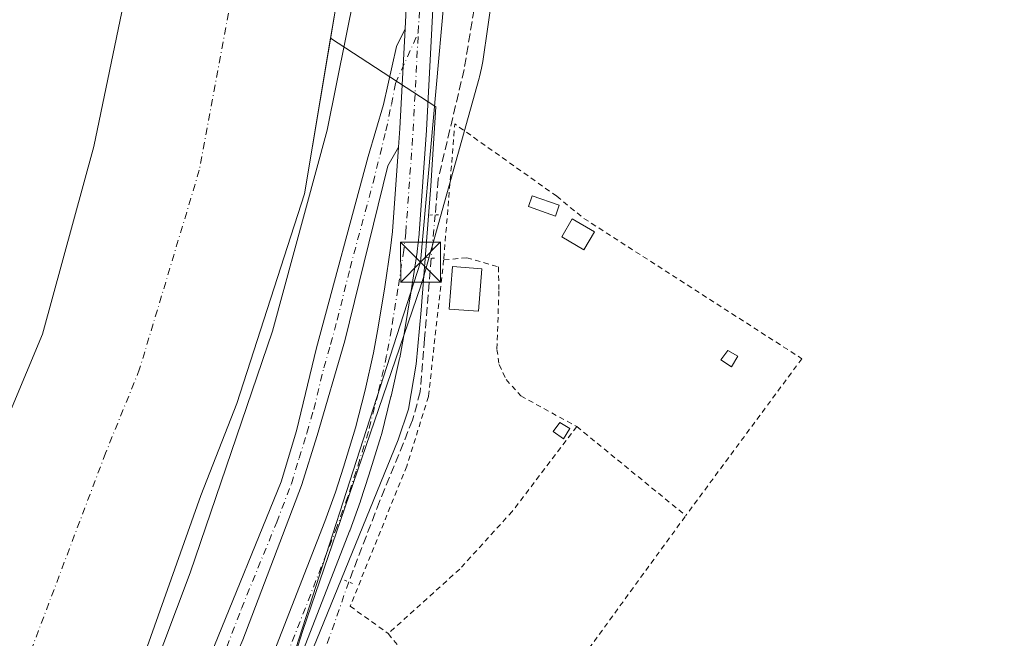
# Model space of a CAD drawing. Units: metres. Extents: x 597696 to 601164, y 4694417 to 4696779.
# Drawn here: x 599278 to 599463, y 4694502 to 4694618 of the extents above; entities that cross this region are included whole.
import ezdxf

# ---------------------------------------------------------------- set-up
doc = ezdxf.new("R2010")
doc.units = ezdxf.units.M
doc.header["$MEASUREMENT"] = 0
for name, pattern in [('DGN Style 2', [1.6480167562047852, 0.988810053722871, -0.6592067024819142]), ('DGN Style 3', [2.307223458686699, 1.648016756204785, -0.6592067024819142]), ('DGN Style 4', [2.6384748266838614, 1.318413404963828, -0.6592067024819142, 0.001648016756204785, -0.6592067024819142]), ('DGN Style 5', [1.1536117293433497, 0.4944050268614355, -0.6592067024819142])]:
    doc.linetypes.add(name, pattern=pattern)
for name, color, linetype, lineweight in [('Alambrada', 7, 'DGN Style 2', 0), ('Corriente artificial lineal', 4, 'DGN Style 3', 13), ('Corriente artificial lineal oculto', 135, 'DGN Style 4', 13), ('Corriente artificial oculto Cxs', 21, 'Continuous', 13), ('Corriente natural Cxs', 4, 'Continuous', 13), ('Corriente natural eje', 4, 'DGN Style 4', 0), ('Cultivos herbáceos CxS', 92, 'Continuous', 0), ('Curva de nivel normal', 30, 'Continuous', 0), ('Edificación Cxs', 1, 'Continuous', 13), ('Edificación ligera', 1, 'Continuous', 0), ('Edificación ligera Cxs', 1, 'Continuous', 0), ('Espacio natural protegido', 121, 'Continuous', 13), ('Espacio natural protegido CxS', 121, 'Continuous', 0), ('Huerta CxS', 92, 'Continuous', 0), ('Matorral CxS', 135, 'Continuous', 0), ('Pista no pavimentada Cxs', 111, 'Continuous', 0), ('Pista no pavimentada eje', 91, 'DGN Style 4', 0), ('Puente lineal', 2, 'DGN Style 5', 0), ('Suelo desnudo CxS', 253, 'Continuous', 0), ('Tendido', 6, 'Continuous', 0), ('Torre de tendido puntual', 7, 'Continuous', 0)]:
    doc.layers.add(name, color=color, linetype=linetype, lineweight=lineweight)

# ---------------------------------------------------------------- blocks, each defined once
blk = doc.blocks.new('*U17')
at = {"layer": 'Cultivos herbáceos CxS', "color": 92, "linetype": 'Continuous', "lineweight": 0}
blk.add_polyline3d([(600792.3439999997, 4694460.3079, 294.1291000000056), (599309.2246000003, 4694439.211300001, 292.9324999999953), (599317.7301000003, 4694460.220100001, 293.0914000000048), (599332.1501000002, 4694496.860099999, 293.5785999999935), (599349.4402000001, 4694539.200099999, 293.4312000000064), (599351.4001000002, 4694544.970100001, 293.4820000000037), (599352.8300999999, 4694553.370100001, 293.4763999999996), (599353.7401000002, 4694563.520099999, 293.4820000000037), (599355.5800999999, 4694586.840100001, 293.5139999999956), (599356.5248999996, 4694601.6601, 293.4081000000006), (599336.7496999997, 4694614.516100001, 287.5374000000011), (599337.7301000003, 4694620.380100001, 287.7599999999948), (599342.8400999998, 4694646.460100001, 287.6595999999991), (599345.6901000004, 4694667.3201, 288.0090999999957), (599348.9501, 4694698.210100001, 288.1989999999932), (599349.6901000004, 4694708.870100001, 287.9952999999951), (599349.8000999996, 4694727.530099999, 288.0936999999976), (599348.2200999996, 4694753.360099999, 288.0188999999955), (599347.7100999998, 4694769.0801, 288.1178999999975)], dxfattribs=at)
blk = doc.blocks.new('*U18')
at = {"layer": 'Suelo desnudo CxS', "color": 253, "linetype": 'Continuous', "lineweight": 0}
blk.add_polyline3d([(599337.7301000003, 4694620.380100001, 287.7599999999948), (599336.7496999997, 4694614.516100001, 287.5374000000011), (599331.8701, 4694585.3301, 287.7281999999978), (599319.1401000004, 4694545.9901, 287.8451999999961), (599312.4200999998, 4694528.780099999, 287.2396000000008), (599299.9001000002, 4694493.460100001, 287.9636000000028), (599295.0001999997, 4694478.7601, 288.0210999999982), (599287.5800999999, 4694460.170100001, 287.9927000000025), (599279.4101, 4694440.880100001, 287.9015000000072), (599279.3027999997, 4694440.6007, 287.9232000000048), (599278.6021999996, 4694438.775699999, 288.0078999999969), (599232.5344000002, 4694438.1204, 288.6005000000005), (599234.3400999998, 4694442.4901, 288.6731), (599240.6700999998, 4694456.790100001, 287.889599999995), (599248.8400999998, 4694476.600099999, 287.9088999999949), (599256.8101000005, 4694494.4901, 288.3444000000018), (599261.8000999996, 4694507.640100001, 288.4107999999979), (599276.6501000002, 4694544.640100001, 288.4370000000054), (599282.6902000001, 4694558.9901, 288.1837999999989), (599292.3501000004, 4694594.200099999, 288.1585999999952), (599299.5000999998, 4694628.860099999, 288.3435000000027)], dxfattribs=at)
blk = doc.blocks.new('*U21')
at = {"layer": 'Corriente natural Cxs', "color": 4, "linetype": 'Continuous', "lineweight": 13}
blk.add_polyline3d([(599337.7301000003, 4694620.380100001, 287.7599999999948), (599331.8701, 4694585.3301, 287.7281999999978), (599319.1401000004, 4694545.9901, 287.8451999999961), (599312.4200999998, 4694528.780099999, 287.2396000000008), (599299.9001000002, 4694493.460100001, 287.9636000000028), (599295.0001999997, 4694478.7601, 288.0210999999982), (599287.5800999999, 4694460.170100001, 287.9927000000025), (599279.4101, 4694440.880100001, 287.9015000000072), (599278.6021999996, 4694438.775699999, 288.0078999999969), (599232.5344000002, 4694438.1204, 288.6005000000005), (599234.3400999998, 4694442.4901, 288.6731), (599240.6700999998, 4694456.790100001, 287.889599999995), (599248.8400999998, 4694476.600099999, 287.9088999999949), (599256.8101000005, 4694494.4901, 288.3444000000018), (599261.8000999996, 4694507.640100001, 288.4107999999979), (599276.6501000002, 4694544.640100001, 288.4370000000054), (599282.6902000001, 4694558.9901, 288.1837999999989), (599292.3501000004, 4694594.200099999, 288.1585999999952), (599299.5000999998, 4694628.860099999, 288.3435000000027)], dxfattribs=at)
blk = doc.blocks.new('*U24')
at = {"layer": 'Espacio natural protegido CxS', "color": 121, "linetype": 'Continuous', "lineweight": 0, "flags": 128}
blk.add_lwpolyline([(599371.9212999991, 4694655.7468), (599365.3170000005, 4694610.1801), (599365.0960000005, 4694608.887099999), (599364.7239999997, 4694607.295100001), (599364.647, 4694607.015100001), (599354.1123000003, 4694569.453299998), (599353.7134999987, 4694568.167300001), (599353.6903000004, 4694568.098300001), (599331.5258000006, 4694503.436700001), (599320.1754000008, 4694467.680899999), (599320.4763999992, 4694467.090900001), (599321.1512999992, 4694465.6009), (599321.7280999998, 4694464.069900001), (599322.2023000009, 4694462.502900001), (599322.5742999995, 4694460.910900001), (599322.8402000016, 4694459.295900002), (599323.0002000001, 4694457.667899999), (599323.0542000012, 4694456.032899999), (599323.0002000001, 4694454.399000001), (599322.8402000016, 4694452.770000001), (599322.5740999996, 4694451.154999998), (599322.4621000004, 4694450.625999999), (599319.9675844446, 4694439.364129768), (599176.9212999997, 4694437.329399998)], dxfattribs=at)
blk = doc.blocks.new('5TTEND')
at = {"layer": 'Corriente artificial oculto Cxs', "color": 7, "linetype": 'Continuous', "lineweight": 0}
for p, q in [((-0.375, 0.3754), (0.375, -0.3746)), ((0.3720000000000001, 0.3784000000000001), (-0.3720000000000001, -0.3776))]:
    blk.add_line(p, q, dxfattribs=at)
at = {"layer": 'Corriente artificial oculto Cxs', "color": 7, "linetype": 'Continuous', "lineweight": 0, "flags": 128}
blk.add_lwpolyline([(-0.375, -0.3746), (0.375, -0.3746), (0.375, 0.3754), (-0.375, 0.3754), (-0.3720000000000001, -0.3776)], dxfattribs=at)

msp = doc.modelspace()

# ---------------------------------------------------------------- linework, layer by layer
at = {"layer": 'Alambrada', "color": 7, "linetype": 'DGN Style 2', "lineweight": 0, "extrusion": (0.01690989473038421, 0.04157192918994854, 0.9989924074604538), "elevation": 205591.6252693422, "flags": 128}
msp.add_lwpolyline([(1213640.57844556, -4569813.068046236), (1213663.39509109, -4569818.415698977), (1213655.732322179, -4569793.979154142)], dxfattribs=at)
at = {"layer": 'Alambrada', "color": 7, "linetype": 'DGN Style 2', "lineweight": 0, "extrusion": (-0.03561475449541644, -0.0685722043273874, 0.9970102517305999), "elevation": -342972.12434815, "flags": 128}
msp.add_lwpolyline([(-1631897.735995408, 4429183.07908918), (-1631891.395414481, 4429181.731854447), (-1631842.860470416, 4429177.222953573)], dxfattribs=at)
at = {"layer": 'Alambrada', "color": 7, "linetype": 'DGN Style 2', "lineweight": 0, "extrusion": (0.03489732017885581, 0.003296751445612831, 0.9993854654107395), "elevation": 36687.03424868725, "flags": 128}
msp.add_lwpolyline([(4617393.161525785, -1037587.909630719), (4617393.161525785, -1037583.547626774)], dxfattribs=at)
at = {"layer": 'Alambrada', "color": 7, "linetype": 'DGN Style 2', "lineweight": 0, "extrusion": (0.008609405165608357, 0.01163198201351082, 0.999895282085645), "elevation": 60060.71488571248, "flags": 128}
msp.add_lwpolyline([(599400.4680248029, 4694173.373570466), (599378.6742683302, 4694143.931578605)], dxfattribs=at)
at = {"layer": 'Alambrada', "color": 7, "linetype": 'DGN Style 2', "lineweight": 0, "extrusion": (0.0106237711911244, -0.008670451891355136, 0.9999059749544846), "elevation": -34042.14721296413, "flags": 128}
msp.add_lwpolyline([(599346.0188747, 4694422.968314858), (599366.4715664908, 4694406.277687473)], dxfattribs=at)
at = {"layer": 'Alambrada', "color": 7, "linetype": 'DGN Style 2', "lineweight": 0, "extrusion": (-0.03279313724965006, 0.04100054089301536, 0.9986208318455039), "elevation": 173116.9245167887, "flags": 128}
msp.add_lwpolyline([(-3400287.369056036, -3287195.014348159), (-3400287.369056036, -3287180.601496434)], dxfattribs=at)
at = {"layer": 'Alambrada', "color": 7, "linetype": 'DGN Style 2', "lineweight": 0}
for points in [[(599357.9801000003, 4694572.940099999, 294.3877000000066), (599355.1201, 4694547.300100001, 293.3565999999992), (599351.0500999996, 4694534.2601, 293.3601999999955), (599340.4301000005, 4694507.9801, 295.8317999999999), (599347.5900999998, 4694502.860099999, 294.6622000000062)], [(599362.3201000001, 4694573.350099999, 294.2348000000056), (599368.2600999996, 4694571.6501, 293.8024000000005), (599368.3501000004, 4694567.120100001, 293.8595999999961), (599367.9801000003, 4694556.170100001, 293.9909000000043), (599368.3901000004, 4694553.300100001, 293.5964999999997), (599369.7001, 4694550.5001, 293.2483000000066), (599372.4801000003, 4694547.440099999, 293.0987000000023), (599382.9700999996, 4694541.670100001, 293.9706000000006)], [(599382.9700999996, 4694541.670100001, 293.9706000000006), (599370.8501000004, 4694525.780099999, 293.7452999999951), (599361.0000999998, 4694514.960100001, 293.5207999999984), (599347.5900999998, 4694502.860099999, 294.6622000000062)], [(599358.8101000005, 4694488.8301, 294.4190999999992), (599365.1700999998, 4694478.620100001, 293.3871999999974), (599377.4801000003, 4694489.390100001, 294.3402999999962), (599403.4200999998, 4694524.9801, 293.6086000000068)]]:
    msp.add_polyline3d(points, dxfattribs=at)
at = {"layer": 'Corriente artificial lineal', "color": 4, "linetype": 'DGN Style 3', "lineweight": 13}
for points in [[(599370.0872, 4694860.4606, 293.9149999999936), (599370.0872, 4694856.939200001, 293.6640999999945), (599370.5705000004, 4694853.5559, 293.4520000000048), (599374.6442999998, 4694832.3585, 293.379700000005), (599376.2651000004, 4694824.3705, 293.4143999999943), (599377.1072000006, 4694816.932700001, 293.5469000000012), (599376.9667999997, 4694806.688100001, 293.5844999999972), (599377.8087999999, 4694803.8814, 293.5372999999963), (599378.6508999999, 4694800.6536, 293.4423999999999), (599378.7912, 4694795.320800001, 293.3257000000012), (599378.9315, 4694788.444300001, 293.2685000000056), (599379.2122, 4694780.5855, 293.3516999999993), (599378.5105, 4694768.5165, 293.2422999999981), (599376.6860999997, 4694739.466800001, 293.4423999999999), (599375.9845000004, 4694720.240700001, 293.3944999999949), (599374.3051000005, 4694685.2611, 293.2164000000048), (599373.4583999999, 4694679.1228, 293.2397000000055), (599361.8167000003, 4694608.637599999, 293.104800000001), (599356.9484000001, 4694588.105900001, 293.4753999999957), (599356.4033000004, 4694581.396700001, 293.6022999999986)], [(599355.6442, 4694573.285800001, 293.546199999997), (599354.3742000004, 4694558.1251, 293.3709999999992), (599353.5804000003, 4694548.203199999, 293.4179000000004), (599352.1517000003, 4694542.8851, 293.4649000000064), (599345.9604000002, 4694527.645, 293.4524999999995), (599340.1660000002, 4694512.563800001, 293.5742999999929)]]:
    msp.add_polyline3d(points, dxfattribs=at)
at = {"layer": 'Corriente artificial lineal oculto', "color": 135, "linetype": 'DGN Style 4', "lineweight": 13, "extrusion": (-0.000641691064973016, -0.006856398440619322, 0.9999762887353882), "elevation": -32278.92687810818, "flags": 128}
msp.add_lwpolyline([(599356.4683028668, 4694470.42480873), (599355.709167023, 4694462.313718077)], dxfattribs=at)
at = {"layer": 'Corriente artificial lineal oculto', "color": 135, "linetype": 'DGN Style 4', "lineweight": 13, "extrusion": (0.001218131701701161, 0.0035111297448656, 0.99999309403769), "elevation": 17506.69022929782, "flags": 128}
msp.add_lwpolyline([(599339.3637160801, 4694480.032478618), (599335.3155631708, 4694468.364206696)], dxfattribs=at)
at = {"layer": 'Corriente natural Cxs', "color": 4, "linetype": 'Continuous', "lineweight": 13}
for points in [[(599232.5344000002, 4694438.120300001, 288.6005000000005), (599234.3400999998, 4694442.4901, 288.6731), (599240.6700999998, 4694456.790100001, 287.889599999995), (599248.8400999998, 4694476.600099999, 287.9088999999949), (599256.8101000005, 4694494.4901, 288.3444000000018), (599261.8000999996, 4694507.640100001, 288.4107999999979), (599276.6501000002, 4694544.640100001, 288.4370000000054), (599282.6902000001, 4694558.9901, 288.1837999999989), (599292.3501000004, 4694594.200099999, 288.1585999999952), (599299.5000999998, 4694628.860099999, 288.3435000000027), (599303.6101000002, 4694654.620100001, 288.2149000000064), (599305.7001, 4694675.1501, 288.1918000000005), (599309.4301000005, 4694701.6501, 288.1956999999966), (599310.7801000001, 4694712.270099999, 288.196299999996), (599311.7600999996, 4694727.390100001, 287.8735000000015), (599309.4501, 4694754.6601, 287.9315000000061), (599308.5900999998, 4694771.030099999, 287.9665999999997)], [(599347.7100999998, 4694769.0801, 288.1178999999975), (599348.2200999996, 4694753.360099999, 288.0188999999955), (599349.8000999996, 4694727.530099999, 288.0936999999976), (599349.6901000004, 4694708.870100001, 287.9952999999951), (599348.9501, 4694698.210100001, 288.1989999999932), (599345.6901000004, 4694667.3201, 288.0090999999957), (599342.8400999998, 4694646.460100001, 287.6595999999991), (599337.7301000003, 4694620.380100001, 287.7599999999948), (599331.8701, 4694585.3301, 287.7281999999978), (599319.1401000004, 4694545.9901, 287.8451999999961), (599312.4200999998, 4694528.780099999, 287.2396000000008), (599299.9001000002, 4694493.460100001, 287.9636000000028), (599295.0001999997, 4694478.7601, 288.0210999999982), (599287.5800999999, 4694460.170100001, 287.9927000000025), (599279.4101, 4694440.880100001, 287.9015000000072), (599278.6021999996, 4694438.775599999, 288.0078999999969)]]:
    msp.add_polyline3d(points, dxfattribs=at)
at = {"layer": 'Corriente natural eje', "color": 4, "linetype": 'DGN Style 4', "lineweight": 0}
msp.add_polyline3d([(599328.1501000002, 4694770.050100001, 287.2805999999982), (599328.8400999998, 4694754.0101, 287.2125999999989), (599330.7801000001, 4694727.460100001, 287.3028999999952), (599330.2301000003, 4694710.5701, 287.2474999999977), (599329.1901000004, 4694699.9301, 287.1569000000018), (599323.2301000003, 4694650.540100001, 287.258799999996), (599318.6201, 4694624.620100001, 287.224000000002), (599312.1101000002, 4694589.770099999, 287.273199999996), (599300.9200999998, 4694552.4901, 287.232600000003), (599294.5301000001, 4694536.710100001, 287.3031000000047), (599280.8501000004, 4694500.550100001, 287.2476000000024), (599260.0401, 4694448.840100001, 287.3313999999955), (599255.6741000004, 4694438.4496, 287.2244000000064)], dxfattribs=at)
at = {"layer": 'Cultivos herbáceos CxS', "color": 92, "linetype": 'Continuous', "lineweight": 0}
for points in [[(599347.7100999998, 4694769.0801, 288.1178999999975), (599348.2200999996, 4694753.360099999, 288.0188999999955), (599349.8000999996, 4694727.530099999, 288.0936999999976), (599349.6901000004, 4694708.870100001, 287.9952999999951), (599348.9501, 4694698.210100001, 288.1989999999932), (599345.6901000004, 4694667.3201, 288.0090999999957), (599342.8400999998, 4694646.460100001, 287.6595999999991), (599337.7301000003, 4694620.380100001, 287.7599999999948), (599336.7496999997, 4694614.516100001, 287.5374000000011)], [(599336.7496999997, 4694614.516100001, 287.5374000000011), (599356.5248999996, 4694601.6601, 293.4081000000006), (599355.5800999999, 4694586.840100001, 293.5139999999956), (599353.7401000002, 4694563.520099999, 293.4820000000037), (599352.8300999999, 4694553.370100001, 293.4763999999996), (599351.4001000002, 4694544.970100001, 293.4820000000037), (599349.4402000001, 4694539.200099999, 293.4312000000064), (599332.1501000002, 4694496.860099999, 293.5785999999935), (599317.7301000003, 4694460.220100001, 293.0914000000048), (599309.2247000001, 4694439.2114, 292.9324999999953)]]:
    msp.add_polyline3d(points, dxfattribs=at)
at = {"layer": 'Curva de nivel normal', "color": 30, "linetype": 'Continuous', "lineweight": 0, "elevation": 289.9999999999999, "flags": 128}
msp.add_lwpolyline([(599350.6399999997, 4694771.7601), (599351.3200000003, 4694754.610099999), (599351.8600000005, 4694743.390100001), (599351.6799999997, 4694736.2501), (599352.04, 4694725.1801), (599351.8700000001, 4694718.1801), (599352.0300000003, 4694713.8301), (599351.7400000002, 4694709.470100001), (599351.6399999997, 4694704.130100001), (599351.0800000001, 4694696.9001), (599350.3099999996, 4694682.5601), (599349.2800000003, 4694673.640100001), (599348.3600000005, 4694664.520099999), (599343.0899999999, 4694631.8201), (599336.1200000001, 4694597.290100001), (599325.8499999996, 4694559.610099999), (599310.4100000003, 4694514.220100001), (599302.8700000001, 4694494.300100001), (599292.9600000001, 4694467.2401), (599281.9902999997, 4694438.823999999)], dxfattribs=at)
at = {"layer": 'Edificación Cxs', "color": 1, "linetype": 'Continuous', "lineweight": 13}
msp.add_polyline3d([(599365.1401000004, 4694571.2601, 294.2550999999949), (599364.5301000001, 4694563.3101, 294.3447000000015), (599359.0301000001, 4694563.7301, 294.1729999999953), (599359.6401000004, 4694571.6801, 294.4648000000016), (599365.1401000004, 4694571.2601, 294.2550999999949)], dxfattribs=at)
msp.add_3dface([(599365.1401000004, 4694571.2601, 294.4648000000016), (599364.5301000001, 4694563.3101, 294.4648000000016), (599359.0301000001, 4694563.7301, 294.4648000000016), (599359.6401000004, 4694571.6801, 294.4648000000016)], dxfattribs=at)
at = {"layer": 'Edificación ligera', "color": 1, "linetype": 'Continuous', "lineweight": 0}
msp.add_polyline3d([(599386.284, 4694578.181100001, 293.0746999999974), (599384.3019000003, 4694574.806299999, 292.8954999999987), (599380.1348000001, 4694577.253699999, 292.9391000000033), (599382.1168000001, 4694580.628500001, 293.5962), (599386.284, 4694578.181100001, 293.0746999999974)], dxfattribs=at)
at = {"layer": 'Edificación ligera Cxs', "color": 1, "linetype": 'Continuous', "lineweight": 0}
for points in [[(599379.6801000005, 4694583.190099999, 293.8552999999956), (599378.9600999998, 4694581.170100001, 293.715400000001), (599373.9200999998, 4694582.940099999, 293.3076000000001), (599374.6201, 4694584.960100001, 293.2771000000066), (599379.6801000005, 4694583.190099999, 293.8552999999956)], [(599413.1901000004, 4694554.870100001, 295.0197999999946), (599412.0100999996, 4694552.890100001, 295.2341000000015), (599410.0301000001, 4694554.2301, 294.8652000000002), (599411.3000999996, 4694555.9301, 294.8779000000068), (599413.1901000004, 4694554.870100001, 295.0197999999946)], [(599381.6700999998, 4694541.350099999, 293.8846999999951), (599380.4801000003, 4694539.380100001, 293.6641999999993), (599378.5100999996, 4694540.7301, 293.4839000000065), (599379.7600999996, 4694542.4301, 293.6444000000047), (599381.6700999998, 4694541.350099999, 293.8846999999951)]]:
    msp.add_polyline3d(points, dxfattribs=at)
for points in [[(599379.6801000005, 4694583.190099999, 293.8552999999956), (599378.9600999998, 4694581.170100001, 293.8552999999956), (599373.9200999998, 4694582.940099999, 293.8552999999956), (599374.6201, 4694584.960100001, 293.8552999999956)], [(599386.284, 4694578.181100001, 293.5962), (599384.3019000003, 4694574.806299999, 293.5962), (599380.1348000001, 4694577.253699999, 293.5962), (599382.1168000001, 4694580.628500001, 293.5962)], [(599413.1901000004, 4694554.870100001, 295.2341000000015), (599412.0100999996, 4694552.890100001, 295.2341000000015), (599410.0301000001, 4694554.2301, 295.2341000000015), (599411.3000999996, 4694555.9301, 295.2341000000015)], [(599381.6700999998, 4694541.350099999, 293.8846999999951), (599380.4801000003, 4694539.380100001, 293.8846999999951), (599378.5100999996, 4694540.7301, 293.8846999999951), (599379.7600999996, 4694542.4301, 293.8846999999951)]]:
    msp.add_3dface(points, dxfattribs=at)
at = {"layer": 'Espacio natural protegido', "color": 121, "linetype": 'Continuous', "lineweight": 13, "flags": 128}
msp.add_lwpolyline([(599371.9212999997, 4694655.7468), (599365.3170000011, 4694610.180100001), (599365.0960000011, 4694608.8871), (599364.7240000003, 4694607.295099999), (599364.6470000006, 4694607.015099999), (599354.1123000009, 4694569.453299999), (599353.7135000015, 4694568.167300002), (599353.6903000008, 4694568.098299999), (599331.5258000012, 4694503.436700001), (599320.1754000013, 4694467.6809), (599320.4764000019, 4694467.090900003), (599321.151300002, 4694465.600899999), (599321.7281000004, 4694464.069900001), (599322.2023000014, 4694462.502899999), (599322.5743000022, 4694460.9109), (599322.8402000021, 4694459.295900002), (599323.0002000007, 4694457.667899998), (599323.0542000018, 4694456.0329), (599323.0002000007, 4694454.399000002), (599322.8402000021, 4694452.770000001), (599322.5741000002, 4694451.154999999), (599322.4621000009, 4694450.625999998), (599319.9675766662, 4694439.364094655)], dxfattribs=at)
at = {"layer": 'Huerta CxS', "color": 92, "linetype": 'Continuous', "lineweight": 0}
msp.add_polyline3d([(599309.2246000003, 4694439.211300001, 292.9324999999953), (599278.6021999996, 4694438.775699999, 288.0078999999969), (599279.3027999997, 4694440.6007, 287.9232000000048), (599279.4101, 4694440.880100001, 287.9015000000072), (599287.5800999999, 4694460.170100001, 287.9927000000025), (599295.0001999997, 4694478.7601, 288.0210999999982), (599299.9001000002, 4694493.460100001, 287.9636000000028), (599312.4200999998, 4694528.780099999, 287.2396000000008), (599319.1401000004, 4694545.9901, 287.8451999999961), (599331.8701, 4694585.3301, 287.7281999999978), (599336.7496999997, 4694614.516100001, 287.5374000000011), (599356.5248999996, 4694601.6601, 293.4081000000006), (599355.5800999999, 4694586.840100001, 293.5139999999956), (599353.7401000002, 4694563.520099999, 293.4820000000037), (599352.8300999999, 4694553.370100001, 293.4763999999996), (599351.4001000002, 4694544.970100001, 293.4820000000037), (599349.4402000001, 4694539.200099999, 293.4312000000064), (599332.1501000002, 4694496.860099999, 293.5785999999935), (599317.7301000003, 4694460.220100001, 293.0914000000048)], close=True, dxfattribs=at)
for points in [[(599336.7496999997, 4694614.516100001, 287.5374000000011), (599331.8701, 4694585.3301, 287.7281999999978), (599319.1401000004, 4694545.9901, 287.8451999999961), (599312.4200999998, 4694528.780099999, 287.2396000000008), (599299.9001000002, 4694493.460100001, 287.9636000000028), (599295.0001999997, 4694478.7601, 288.0210999999982), (599287.5800999999, 4694460.170100001, 287.9927000000025), (599279.4101, 4694440.880100001, 287.9015000000072), (599279.3027999997, 4694440.6007, 287.9232000000048), (599278.6023000004, 4694438.775800001, 288.0078999999969)], [(599336.7496999997, 4694614.516100001, 287.5374000000011), (599356.5248999996, 4694601.6601, 293.4081000000006), (599355.5800999999, 4694586.840100001, 293.5139999999956), (599353.7401000002, 4694563.520099999, 293.4820000000037), (599352.8300999999, 4694553.370100001, 293.4763999999996), (599351.4001000002, 4694544.970100001, 293.4820000000037), (599349.4402000001, 4694539.200099999, 293.4312000000064), (599332.1501000002, 4694496.860099999, 293.5785999999935), (599317.7301000003, 4694460.220100001, 293.0914000000048), (599309.2247000001, 4694439.2114, 292.9324999999953)]]:
    msp.add_polyline3d(points, dxfattribs=at)
at = {"layer": 'Matorral CxS', "color": 135, "linetype": 'Continuous', "lineweight": 0}
for points in [[(599308.5900999998, 4694771.030099999, 287.9665999999997), (599309.4501, 4694754.6601, 287.9315000000061), (599311.7600999996, 4694727.390100001, 287.8735000000015), (599310.7801000001, 4694712.270099999, 288.196299999996), (599309.4301000005, 4694701.6501, 288.1956999999966), (599305.7001, 4694675.1501, 288.1918000000005), (599303.6101000002, 4694654.620100001, 288.2149000000064), (599299.5000999998, 4694628.860099999, 288.3435000000027), (599292.3501000004, 4694594.200099999, 288.1585999999952), (599282.6902000001, 4694558.9901, 288.1837999999989), (599276.6501000002, 4694544.640100001, 288.4370000000054), (599261.8000999996, 4694507.640100001, 288.4107999999979), (599256.8101000005, 4694494.4901, 288.3444000000018), (599248.8400999998, 4694476.600099999, 287.9088999999949), (599240.6700999998, 4694456.790100001, 287.889599999995), (599234.3400999998, 4694442.4901, 288.6731), (599232.5344000002, 4694438.1205, 288.6005000000005)], [(599299.5000999998, 4694628.860099999, 288.3435000000027), (599292.3501000004, 4694594.200099999, 288.1585999999952), (599282.6902000001, 4694558.9901, 288.1837999999989), (599276.6501000002, 4694544.640100001, 288.4370000000054), (599261.8000999996, 4694507.640100001, 288.4107999999979), (599256.8101000005, 4694494.4901, 288.3444000000018), (599248.8400999998, 4694476.600099999, 287.9088999999949), (599240.6700999998, 4694456.790100001, 287.889599999995), (599234.3400999998, 4694442.4901, 288.6731), (599232.5344000002, 4694438.1204, 288.6005000000005), (599204.2538000002, 4694437.7181, 292.9248999999982), (599204.3173000002, 4694437.8663, 292.9290000000037), (599220.1848999998, 4694490.5777, 292.5605999999971), (599250.2736999998, 4694558.9769, 293.0507999999973), (599272.4927000003, 4694637.729900001, 293.3711000000039)]]:
    msp.add_polyline3d(points, dxfattribs=at)
at = {"layer": 'Pista no pavimentada Cxs', "color": 111, "linetype": 'Continuous', "lineweight": 0, "extrusion": (0.7441467541044111, -0.05443447790386424, 0.6657946349822915), "elevation": 190651.6227316282, "flags": 128}
msp.add_lwpolyline([(4725831.954188036, -169729.1999181549), (4725813.240922957, -169729.7743450009), (4725809.705185062, -169729.7822524165)], dxfattribs=at)
msp.add_lwpolyline([(4725831.954188036, -169729.1999181549), (4725813.240922957, -169729.7743450009), (4725809.705185062, -169729.7822524165)], dxfattribs=at)
at = {"layer": 'Pista no pavimentada Cxs', "color": 111, "linetype": 'Continuous', "lineweight": 0}
for points in [[(599350.7534999996, 4694616.3091, 293.9235000000044), (599351.0914000003, 4694622.729699999, 294.0820999999996), (599351.1032999996, 4694622.875700001, 294.0801000000066), (599354.1459999997, 4694650.127800001, 294.043399999995), (599354.1664000005, 4694650.272100001, 294.0681999999942), (599358.3848000001, 4694674.9232, 294.5776999999944), (599360.6164999995, 4694697.5033, 293.3735000000015), (599361.4068, 4694724.2411, 294.3990999999951), (599361.5389, 4694753.314099999, 294.0369000000064), (599361.5403000005, 4694753.3849, 294.0295000000042), (599362.2017999999, 4694773.4933, 293.4263999999966), (599362.2084999997, 4694773.612600001, 293.4250000000029), (599362.4807000002, 4694776.978499999, 293.3748000000051), (599362.4862000003, 4694777.037000001, 293.3738000000012), (599362.7547000004, 4694779.604900001, 293.3938999999955)], [(599326.1442999998, 4694499.4792, 293.5629999999946), (599335.6556000002, 4694523.876800001, 293.5611999999965), (599337.6496000001, 4694529.3554, 293.542300000001), (599339.1611000003, 4694534.0579, 293.5004999999946), (599341.4527000004, 4694541.4476, 293.4517999999953), (599343.2390000002, 4694548.503900001, 293.5120000000024), (599344.8305000003, 4694555.507200001, 293.4967000000034), (599345.7161999998, 4694560.349099999, 293.4934999999969), (599346.9349999996, 4694567.905900001, 293.536500000002), (599348.0263, 4694575.127900001, 293.6180000000023), (599348.3849, 4694578.288899999, 293.5630999999994), (599349.517, 4694594.0911, 293.4890000000014), (599349.7697000002, 4694597.617799999, 293.4949000000051), (599350.7534999996, 4694616.3091, 293.9235000000044), (599351.0914000003, 4694622.729699999, 294.0820999999996)], [(599356.0806, 4694622.3937, 293.3218999999954), (599354.7600999996, 4694597.307800001, 293.4541000000027), (599353.3693000004, 4694577.8928, 293.656799999997), (599353.3683000002, 4694577.879000001, 293.6569000000018), (599353.3587999997, 4694577.775900001, 293.6576999999961), (599352.9891999997, 4694574.518300001, 294.1269000000029), (599352.9770000001, 4694574.4266, 294.1411999999983), (599351.8750999998, 4694567.134299999, 293.6448999999994), (599350.6481999997, 4694559.527000001, 293.5748000000021), (599350.6407000005, 4694559.483100001, 293.5745000000024), (599349.7392999995, 4694554.555199999, 293.5461000000068), (599349.7178999997, 4694554.451099999, 293.545499999993), (599348.1079000002, 4694547.3661, 293.5135000000009), (599348.0937000001, 4694547.306600001, 293.5133999999962), (599346.2836999996, 4694540.1566, 293.5019999999931), (599346.2478999998, 4694540.0296, 293.5013000000035), (599343.9289999995, 4694532.552300001, 293.5124999999971), (599342.3952000003, 4694527.780099999, 293.5478000000003), (599342.3642999995, 4694527.690099999, 293.5485000000044), (599340.3443, 4694522.140100001, 293.5580000000046), (599340.3244000003, 4694522.086999999, 293.5592000000034), (599330.7926000003, 4694497.636800001, 293.5503000000026)], [(599356.0806, 4694622.3937, 293.3218999999954), (599354.7600999996, 4694597.307800001, 293.4541000000027), (599353.3693000004, 4694577.8928, 293.656799999997), (599353.3683000002, 4694577.879000001, 293.6569000000018), (599353.3587999997, 4694577.775900001, 293.6576999999961), (599352.9891999997, 4694574.518300001, 294.1269000000029), (599352.9770000001, 4694574.4266, 294.1411999999983), (599351.8750999998, 4694567.134299999, 293.6448999999994), (599350.6481999997, 4694559.527000001, 293.5748000000021), (599350.6407000005, 4694559.483100001, 293.5745000000024), (599349.7392999995, 4694554.555199999, 293.5461000000068), (599349.7178999997, 4694554.451099999, 293.545499999993), (599348.1079000002, 4694547.3661, 293.5135000000009), (599348.0937000001, 4694547.306600001, 293.5133999999962), (599346.2836999996, 4694540.1566, 293.5019999999931), (599346.2478999998, 4694540.0296, 293.5013000000035), (599343.9289999995, 4694532.552300001, 293.5124999999971), (599342.3952000003, 4694527.780099999, 293.5478000000003), (599342.3642999995, 4694527.690099999, 293.5485000000044), (599340.3443, 4694522.140100001, 293.5580000000046), (599340.3244000003, 4694522.086999999, 293.5592000000034), (599330.7926000003, 4694497.636800001, 293.5503000000026)], [(599290.6528000003, 4694438.947000001, 292.7890000000043), (599295.8601000002, 4694453.420100001, 292.7111000000005), (599301.8501000004, 4694468.360099999, 292.9787000000069), (599309.7600999996, 4694486.7301, 293.0329000000056), (599314.2801000001, 4694498.920100001, 293.1104999999953), (599327.4901000002, 4694531.3201, 293.1999000000069), (599330.3701, 4694540.9001, 293.200800000006), (599334.1201, 4694556.450099999, 293.145399999994), (599343.8382000001, 4694592.354, 293.4361000000063), (599346.6776000002, 4694602.1085, 294.0415999999968), (599349.1440000003, 4694612.989600001, 294.4020000000019), (599350.7534999996, 4694616.3091, 293.9235000000044)], [(599349.517, 4694594.0911, 293.4890000000014), (599347.5099, 4694590.569300001, 293.436400000006), (599339.4001000002, 4694557.7601, 293.2666999999929), (599334.2500999998, 4694540.030099999, 293.2550000000047), (599331.3101000005, 4694530.610099999, 293.2715999999928), (599320.2600999996, 4694501.710100001, 293.3445000000065), (599305.6401000004, 4694467.920100001, 293.1132000000071), (599299.2701000003, 4694452.040100001, 293.0243000000046), (599294.5144999997, 4694439.002, 292.9716999999946)], [(599302.091, 4694439.1097, 293.0181000000011), (599302.2055000003, 4694439.420600001, 293.0190000000002), (599309.7449000003, 4694460.055000001, 293.1573999999964), (599309.7849000003, 4694460.157299999, 293.1576999999961), (599326.1442999998, 4694499.4792, 293.5629999999946), (599335.6556000002, 4694523.876800001, 293.5611999999965), (599337.6496000001, 4694529.3554, 293.542300000001), (599339.1611000003, 4694534.0579, 293.5004999999946), (599341.4527000004, 4694541.4476, 293.4517999999953), (599343.2390000002, 4694548.503900001, 293.5120000000024), (599344.8305000003, 4694555.507200001, 293.4967000000034), (599345.7161999998, 4694560.349099999, 293.4934999999969), (599346.9349999996, 4694567.905900001, 293.536500000002), (599348.0263, 4694575.127900001, 293.6180000000023), (599348.3849, 4694578.288899999, 293.5630999999994), (599349.517, 4694594.0911, 293.4890000000014)]]:
    msp.add_polyline3d(points, dxfattribs=at)
msp.add_polyline3d([(599349.517, 4694594.0911, 293.4890000000014), (599347.5099, 4694590.569300001, 293.436400000006), (599339.4001000002, 4694557.7601, 293.2666999999929), (599334.2500999998, 4694540.030099999, 293.2550000000047), (599331.3101000005, 4694530.610099999, 293.2715999999928), (599320.2600999996, 4694501.710100001, 293.3445000000065), (599305.6401000004, 4694467.920100001, 293.1132000000071), (599299.2701000003, 4694452.040100001, 293.0243000000046), (599294.5144999997, 4694439.002, 292.9716999999946), (599290.6528000003, 4694438.947100001, 292.7890000000043), (599295.8601000002, 4694453.420100001, 292.7111000000005), (599301.8501000004, 4694468.360099999, 292.9787000000069), (599309.7600999996, 4694486.7301, 293.0329000000056), (599314.2801000001, 4694498.920100001, 293.1104999999953), (599327.4901000002, 4694531.3201, 293.1999000000069), (599330.3701, 4694540.9001, 293.200800000006), (599334.1201, 4694556.450099999, 293.145399999994), (599343.8382000001, 4694592.354, 293.4361000000063), (599346.6776000002, 4694602.1085, 294.0415999999968), (599349.1440000003, 4694612.989600001, 294.4020000000019), (599350.7534999996, 4694616.3091, 293.9235000000044), (599349.7697000002, 4694597.617799999, 293.4949000000051)], close=True, dxfattribs=at)
at = {"layer": 'Pista no pavimentada eje', "color": 91, "linetype": 'DGN Style 4', "lineweight": 0, "extrusion": (-0.08123458746383662, 0.01120773111030888, 0.9966319925443591), "elevation": 4220.181370934064, "flags": 128}
msp.add_lwpolyline([(-4732440.250535938, -47709.14202602871), (-4732459.663559405, -47710.42123045435), (-4732477.738579318, -47711.95773910661)], dxfattribs=at)
at = {"layer": 'Pista no pavimentada eje', "color": 91, "linetype": 'DGN Style 4', "lineweight": 0}
for points in [[(599353.2183999997, 4694615.577500001, 293.3919000000024), (599353.5878999997, 4694622.598300001, 293.3773999999976), (599356.6305999998, 4694649.850400001, 293.6135999999969), (599360.8639000002, 4694674.589000001, 293.9018999999971), (599363.1129000002, 4694697.3432, 293.332899999994), (599363.9066000005, 4694724.1985, 293.6328000000067), (599364.0389, 4694753.3027, 293.5204999999987), (599364.7004000006, 4694773.4111, 293.4376000000047), (599364.9726, 4694776.777000001, 293.4603999999963), (599365.2833000004, 4694779.748199999, 293.463699999993)], [(599292.5834999997, 4694438.9746, 292.8769999999931), (599295.1851000005, 4694446.2051, 292.9078000000009), (599297.5651000004, 4694452.7301, 292.9232999999949), (599303.7451, 4694468.140100001, 293.0427000000054), (599305.6174999997, 4694472.467499999, 293.0056000000041), (599309.5724999999, 4694481.6525, 293.1141000000061), (599313.2275, 4694490.100099999, 293.1435999999958), (599315.4874999998, 4694496.1951, 293.1935999999987), (599317.2701000003, 4694500.315099999, 293.1676000000007), (599320.0324999997, 4694507.540100001, 293.2056000000011), (599326.6375000002, 4694523.7401, 293.2075999999943), (599329.4001000002, 4694530.965100001, 293.2295000000013), (599330.8400999998, 4694535.755100001, 293.1906000000017), (599332.3101000005, 4694540.465100001, 293.1904000000068), (599333.5975000003, 4694544.897500001, 293.2268999999943), (599335.4725000003, 4694552.672499999, 293.178899999999), (599336.7600999996, 4694557.1051, 293.1640000000043), (599337.9929000001, 4694561.6601, 293.1808000000019), (599340.4055000005, 4694571.420100001, 293.1910999999964), (599344.7374999998, 4694587.425100001, 293.3362999999954), (599347.1501000002, 4694597.1851, 293.5179000000062), (599348.1601, 4694602.085100001, 293.6321999999927), (599348.9303000001, 4694606.033100001, 293.9382999999943), (599353.2183999997, 4694615.577500001, 293.3919000000024)], [(599350.8746999997, 4694578.057700001, 293.6227999999974), (599350.5050999997, 4694574.800100001, 293.8775000000023), (599349.4051000001, 4694567.520099999, 293.6055000000051), (599348.1801000005, 4694559.925100001, 293.5592999999935), (599347.2801000001, 4694555.005100001, 293.5276000000013), (599345.6700999998, 4694547.920100001, 293.5108000000037), (599343.8601000002, 4694540.770099999, 293.4864999999991), (599341.5450999998, 4694533.3051, 293.505799999999), (599340.0151000004, 4694528.545100001, 293.5436999999947), (599337.9951, 4694522.995100001, 293.5725999999996), (599328.4633, 4694498.5449, 293.5605999999971), (599312.0931000002, 4694459.197000001, 293.1156999999948), (599304.7675000001, 4694439.1479, 292.9749000000011)]]:
    msp.add_polyline3d(points, dxfattribs=at)
at = {"layer": 'Puente lineal', "color": 2, "linetype": 'DGN Style 5', "lineweight": 0, "extrusion": (0.02783338807915172, 0.02955655681788038, 0.9991755163419023), "elevation": 155731.0818373422, "flags": 128}
msp.add_lwpolyline([(2782110.985022087, -3825431.672070481), (2782110.267977827, -3825432.388835003), (2782109.466611607, -3825433.103136417)], dxfattribs=at)
at = {"layer": 'Puente lineal', "color": 2, "linetype": 'DGN Style 5', "lineweight": 0, "extrusion": (-0.005295557567918308, 0.153330584962231, 0.988160760597781), "elevation": 716938.5943598566, "flags": 128}
msp.add_lwpolyline([(-761036.7174642768, -4615741.282828442), (-761037.7378257787, -4615741.134870525), (-761038.774453405, -4615741.050136915)], dxfattribs=at)
at = {"layer": 'Puente lineal', "color": 2, "linetype": 'DGN Style 5', "lineweight": 0, "extrusion": (-0.5179885765454243, -0.6898443850968001, 0.5057692743918543), "elevation": -3548785.189772621, "flags": 128}
msp.add_lwpolyline([(-2339545.81986475, 2080939.219321404), (-2339544.974653357, 2080939.672797877), (-2339544.126733769, 2080940.097410433)], dxfattribs=at)
at = {"layer": 'Suelo desnudo CxS', "color": 253, "linetype": 'Continuous', "lineweight": 0}
for points in [[(599308.5900999998, 4694771.030099999, 287.9665999999997), (599309.4501, 4694754.6601, 287.9315000000061), (599311.7600999996, 4694727.390100001, 287.8735000000015), (599310.7801000001, 4694712.270099999, 288.196299999996), (599309.4301000005, 4694701.6501, 288.1956999999966), (599305.7001, 4694675.1501, 288.1918000000005), (599303.6101000002, 4694654.620100001, 288.2149000000064), (599299.5000999998, 4694628.860099999, 288.3435000000027), (599292.3501000004, 4694594.200099999, 288.1585999999952), (599282.6902000001, 4694558.9901, 288.1837999999989), (599276.6501000002, 4694544.640100001, 288.4370000000054), (599261.8000999996, 4694507.640100001, 288.4107999999979), (599256.8101000005, 4694494.4901, 288.3444000000018), (599248.8400999998, 4694476.600099999, 287.9088999999949), (599240.6700999998, 4694456.790100001, 287.889599999995), (599234.3400999998, 4694442.4901, 288.6731), (599232.5344000002, 4694438.1205, 288.6005000000005)], [(599347.7100999998, 4694769.0801, 288.1178999999975), (599348.2200999996, 4694753.360099999, 288.0188999999955), (599349.8000999996, 4694727.530099999, 288.0936999999976), (599349.6901000004, 4694708.870100001, 287.9952999999951), (599348.9501, 4694698.210100001, 288.1989999999932), (599345.6901000004, 4694667.3201, 288.0090999999957), (599342.8400999998, 4694646.460100001, 287.6595999999991), (599337.7301000003, 4694620.380100001, 287.7599999999948), (599336.7496999997, 4694614.516100001, 287.5374000000011)], [(599336.7496999997, 4694614.516100001, 287.5374000000011), (599331.8701, 4694585.3301, 287.7281999999978), (599319.1401000004, 4694545.9901, 287.8451999999961), (599312.4200999998, 4694528.780099999, 287.2396000000008), (599299.9001000002, 4694493.460100001, 287.9636000000028), (599295.0001999997, 4694478.7601, 288.0210999999982), (599287.5800999999, 4694460.170100001, 287.9927000000025), (599279.4101, 4694440.880100001, 287.9015000000072), (599279.3027999997, 4694440.6007, 287.9232000000048), (599278.6023000004, 4694438.775800001, 288.0078999999969)]]:
    msp.add_polyline3d(points, dxfattribs=at)
at = {"layer": 'Tendido', "color": 6, "linetype": 'Continuous', "lineweight": 0}
msp.add_polyline3d([(599359.75, 4695215.850000001, 296.2176000000036), (599362.2999999998, 4695137.199999999, 295.2621000000072), (599365.1699999999, 4695064.42, 294.3236999999936), (599368.29, 4694968.01, 293.3671000000031), (599371, 4694888.310000001, 293.2801999999938), (599373.7199999997, 4694804.720000001, 294.7134999999981), (599367.7199999997, 4694733.789999999, 293.9342999999935), (599360.9600000001, 4694654, 293.5859000000055), (599353.6500000004, 4694572.539999999, 294.4406000000017), (599322.6600000003, 4694476.630000001, 294.4290000000037), (599310.4408, 4694439.228599999, 292.9030999999959)], dxfattribs=at)

# ---------------------------------------------------------------- block references
at = {"layer": 'Corriente natural Cxs', "color": 4, "linetype": 'Continuous', "lineweight": 13}
msp.add_blockref('*U21', (0, 0), dxfattribs=at)
at = {"layer": 'Cultivos herbáceos CxS', "color": 92, "linetype": 'Continuous', "lineweight": 0}
msp.add_blockref('*U17', (0, 0), dxfattribs=at)
at = {"layer": 'Espacio natural protegido CxS', "color": 121, "linetype": 'Continuous', "lineweight": 0}
msp.add_blockref('*U24', (0, 0), dxfattribs=at)
at = {"layer": 'Suelo desnudo CxS', "color": 253, "linetype": 'Continuous', "lineweight": 0}
msp.add_blockref('*U18', (0, 0), dxfattribs=at)
at = {"layer": 'Torre de tendido puntual', "color": 7, "linetype": 'Continuous', "lineweight": 0, "xscale": 10, "yscale": 10, "zscale": 10}
msp.add_blockref('5TTEND', (599353.6500000004, 4694572.539999999, 294.4406000000017), dxfattribs=at)

doc.saveas('drawing.dxf')
